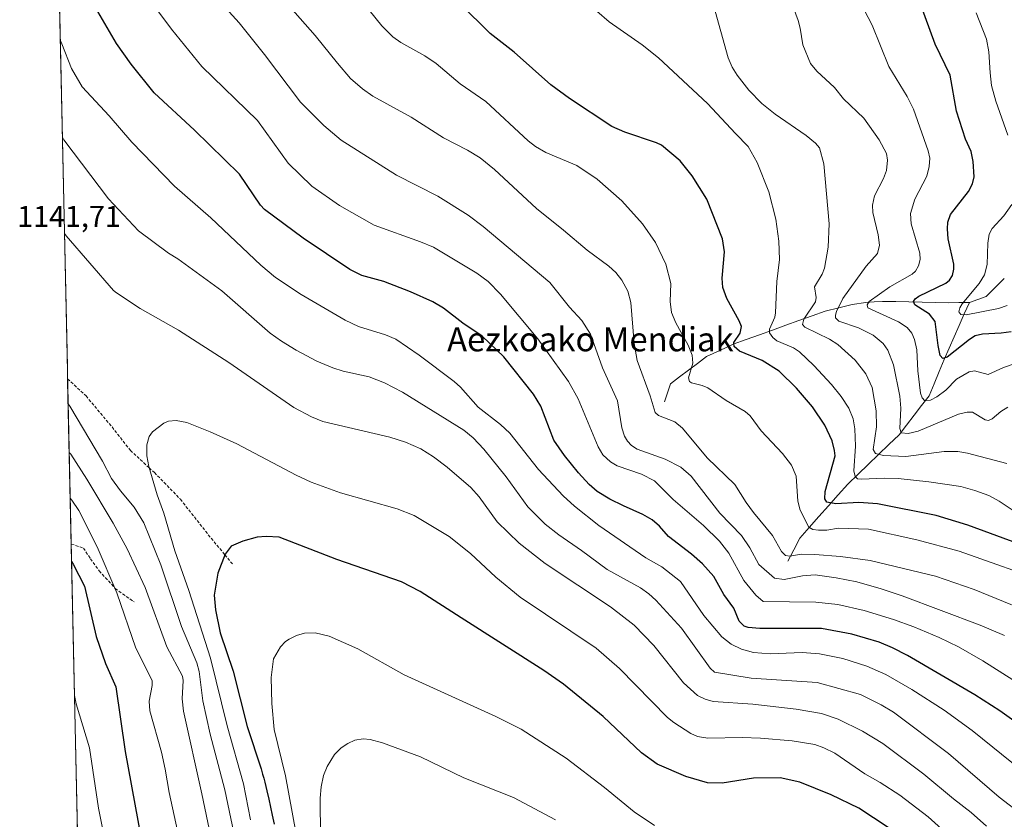
# Model space of a CAD drawing. Units: metres. Extents: x 647643 to 651080, y 4764726 to 4766855.
# Drawn here: x 647663 to 647990, y 4764869 to 4765135 of the extents above; entities that cross this region are included whole.
import ezdxf
from ezdxf.enums import TextEntityAlignment as Align

# ---------------------------------------------------------------- set-up
doc = ezdxf.new("R2010")
doc.units = ezdxf.units.M
doc.header["$MEASUREMENT"] = 0
doc.linetypes.add('TRAZOSX2', pattern=[1.5, 1, -0.5])
for name, color, linetype, lineweight in [('Corriente natural lineal', 142, 'Continuous', 13), ('Curva de nivel maestra', 36, 'Continuous', 30), ('Curva de nivel normal', 36, 'Continuous', 0), ('Municipio CxS', 142, 'Continuous', 0), ('Pastizal CxS', 92, 'Continuous', 0), ('Rótulo de punto de cota en terreno', 19, 'Continuous', 0), ('Senda', 19, 'TRAZOSX2', 0), ('Texto cartográfico', 19, 'Continuous', 0)]:
    doc.layers.add(name, color=color, linetype=linetype, lineweight=lineweight)
doc.styles.add('Arial', font='txt', dxfattribs={"height": 0.2})

# ---------------------------------------------------------------- blocks, each defined once
blk = doc.blocks.new('*U151')
at = {"layer": 'Curva de nivel normal', "color": 36, "linetype": 'Continuous', "lineweight": 0}
blk.add_polyline3d([(648005.87, 4764947.76, 1105), (647975.26, 4764958.57, 1105), (647961.1, 4764962.41, 1105), (647945.03, 4764965.95, 1105), (647935.07, 4764966.21, 1105), (647931.26, 4764965.55, 1105), (647928.43, 4764965.53, 1105), (647926.58, 4764965.79, 1105), (647925.29, 4764966.58, 1105), (647922.37, 4764972.2, 1105), (647921.59, 4764975.17, 1105), (647921.06, 4764983.52, 1105), (647919.52, 4764987.21, 1105), (647916.54, 4764991.06, 1105), (647909.41, 4764998.6, 1105), (647905.75, 4765003.58, 1105), (647904.1, 4765005.01, 1105), (647897.71, 4765008.72, 1105), (647891.71, 4765012.87, 1105), (647889.78, 4765013.67, 1105), (647886.22, 4765014.53, 1105), (647885.53, 4765015.01, 1105), (647885.27, 4765016.18, 1105), (647886.74, 4765021.13, 1105), (647886.5, 4765023.71, 1105), (647885.16, 4765027.11, 1105), (647881.07, 4765034.47, 1105), (647879.64, 4765037.89, 1105), (647879.14, 4765041.58, 1105), (647879.35, 4765047.53, 1105), (647877.72, 4765054.04, 1105), (647874.26, 4765061.21, 1105), (647870, 4765067.36, 1105), (647863.11, 4765075.04, 1105), (647854.86, 4765082.23, 1105), (647848.16, 4765086.8, 1105), (647837.84, 4765091.08, 1105), (647834.38, 4765093.06, 1105), (647832, 4765094.94, 1105), (647817.93, 4765108.06, 1105), (647809.38, 4765113.89, 1105), (647801.36, 4765120.69, 1105), (647797.63, 4765123.24, 1105), (647789.67, 4765127.65, 1105), (647787.02, 4765129.56, 1105), (647783.31, 4765133.18, 1105), (647779.09, 4765138.43, 1105)], dxfattribs=at)
blk = doc.blocks.new('*U152')
at = {"layer": 'Curva de nivel normal', "color": 36, "linetype": 'Continuous', "lineweight": 0}
for points in [[(647996.1, 4764885.54, 1130), (647979.5, 4764898.96, 1130), (647970.25, 4764905.7, 1130), (647959.46, 4764912.6, 1130), (647950.85, 4764917.62, 1130), (647944.47, 4764920.41, 1130), (647936.58, 4764922.9, 1130), (647928.77, 4764924.52, 1130), (647923.08, 4764924.87, 1130), (647912.44, 4764924.42, 1130), (647906.89, 4764924.92, 1130), (647902.9, 4764926.07, 1130), (647899.44, 4764927.74, 1130), (647896.31, 4764930.1, 1130), (647890.3, 4764937.27, 1130), (647882.56, 4764948.48, 1130), (647876.39, 4764953.43, 1130), (647871.06, 4764956.38, 1130), (647855.46, 4764967.12, 1130), (647847.31, 4764973.61, 1130), (647843.59, 4764976.99, 1130), (647835.33, 4764985.72, 1130), (647825.82, 4764997.85, 1130), (647822.75, 4765000.67, 1130), (647815.33, 4765006.46, 1130), (647809.43, 4765013.13, 1130), (647807.4, 4765014.98, 1130), (647795.72, 4765023.77, 1130), (647787.96, 4765029.04, 1130), (647784.51, 4765030.53, 1130), (647775.53, 4765033.32, 1130), (647771.11, 4765035.4, 1130), (647756.52, 4765043.87, 1130), (647748.01, 4765049.58, 1130), (647743.09, 4765053.62, 1130), (647726.46, 4765069.36, 1130), (647714.36, 4765079.89, 1130), (647700.22, 4765094.58, 1130), (647692.66, 4765103.31, 1130), (647683.75, 4765112.98, 1130), (647680.18, 4765119.06, 1130), (647676.96, 4765127.24, 1130), (647676.4296, 4765128.5681, 1130)], [(647679.7237, 4764976.1722, 1130), (647680.24, 4764975.56, 1130), (647682.58, 4764972.14, 1130), (647688.74, 4764960.09, 1130), (647695.27, 4764944.72, 1130), (647701.59, 4764926.39, 1130), (647706.95, 4764915.65, 1130), (647706.98, 4764914, 1130), (647706.02, 4764908.71, 1130), (647706.16, 4764905.58, 1130), (647710.03, 4764891.83, 1130), (647711.27, 4764886.12, 1130), (647712.64, 4764878.42, 1130), (647717.58, 4764855.41, 1130)]]:
    blk.add_polyline3d(points, dxfattribs=at)
blk = doc.blocks.new('*U154')
at = {"layer": 'Curva de nivel normal', "color": 36, "linetype": 'Continuous', "lineweight": 0}
for points in [[(647980.9, 4765137.51, 1070), (647984.3, 4765128.74, 1070), (647985.03, 4765124.53, 1070), (647985.55, 4765117.63, 1070), (647985.98, 4765113.42, 1070), (647987.36, 4765108.22, 1070), (647991.36, 4765096.93, 1070)], [(647992.71, 4765073.8, 1070), (647990.09, 4765070.05, 1070), (647986.13, 4765065.87, 1070), (647985.2, 4765063.93, 1070), (647984.69, 4765061, 1070), (647984.56, 4765053.87, 1070), (647983.67, 4765050.41, 1070), (647981.81, 4765047.52, 1070), (647976.2, 4765040.77, 1070), (647975.42, 4765039.48, 1070), (647975.13, 4765038.15, 1070), (647975.75, 4765037.31, 1070), (647977.57, 4765037.16, 1070), (647988.27, 4765039.28, 1070), (647991.16, 4765040.26, 1070)]]:
    blk.add_polyline3d(points, dxfattribs=at)
blk = doc.blocks.new('*U160')
at = {"layer": 'Curva de nivel normal', "color": 36, "linetype": 'Continuous', "lineweight": 0}
for points in [[(647984.29, 4764867.23, 1140), (647979.22, 4764871.7, 1140), (647973.29, 4764876.23, 1140), (647963.44, 4764884.46, 1140), (647949.81, 4764894.68, 1140), (647943.12, 4764898.8, 1140), (647934.96, 4764902.76, 1140), (647929.43, 4764904.61, 1140), (647921.07, 4764906.1, 1140), (647906.6, 4764907.76, 1140), (647893.43, 4764908.68, 1140), (647890.83, 4764909.4, 1140), (647888.28, 4764910.67, 1140), (647883.63, 4764914.8, 1140), (647873.72, 4764927.28, 1140), (647867.2, 4764934, 1140), (647859.29, 4764940.12, 1140), (647837.6, 4764954.5, 1140), (647828.94, 4764961.23, 1140), (647821.62, 4764968.35, 1140), (647815.69, 4764976.7, 1140), (647812.88, 4764979.74, 1140), (647805.06, 4764986.57, 1140), (647800.52, 4764989.96, 1140), (647796.28, 4764992.63, 1140), (647791.14, 4764994.87, 1140), (647785.92, 4764996.49, 1140), (647763.66, 4765001.72, 1140), (647759.88, 4765003.23, 1140), (647754.08, 4765006.3, 1140), (647732.5, 4765021.36, 1140), (647715.7, 4765032.1, 1140), (647702.94, 4765039.25, 1140), (647695.09, 4765044.52, 1140), (647694.15, 4765045.27, 1140), (647678.34, 4765063.46, 1140), (647677.8221, 4765064.1484, 1140)], [(647679.0441, 4765007.6139, 1140), (647679.57, 4765006.75, 1140), (647690.42, 4764988.47, 1140), (647693.44, 4764982.8, 1140), (647696.4, 4764978.68, 1140), (647701.03, 4764973.2, 1140), (647704.15, 4764968.03, 1140), (647709.9, 4764954.08, 1140), (647716.68, 4764933.61, 1140), (647721.84, 4764921.51, 1140), (647722.59, 4764918.59, 1140), (647723.79, 4764908.84, 1140), (647726.3, 4764897.81, 1140), (647731.11, 4764879.31, 1140), (647736.51, 4764853.31, 1140)]]:
    blk.add_polyline3d(points, dxfattribs=at)
blk = doc.blocks.new('*U166')
at = {"layer": 'Curva de nivel normal', "color": 36, "linetype": 'Continuous', "lineweight": 0}
blk.add_polyline3d([(647991.1, 4764987.75, 1090), (647977.99, 4764991.18, 1090), (647974.75, 4764991.75, 1090), (647970.28, 4764991.73, 1090), (647957.47, 4764990.03, 1090), (647950.04, 4764990.39, 1090), (647947.37, 4764991.1, 1090), (647946.63, 4764992.34, 1090), (647947.71, 4764999.96, 1090), (647947.62, 4765005.22, 1090), (647946.28, 4765013.02, 1090), (647944.24, 4765017.57, 1090), (647940.66, 4765022.08, 1090), (647934.85, 4765027.3, 1090), (647932.08, 4765029.07, 1090), (647923.94, 4765033.02, 1090), (647923.11, 4765033.94, 1090), (647923.57, 4765035.75, 1090), (647927.41, 4765041.5, 1090), (647927.66, 4765042.88, 1090), (647927.1, 4765046.43, 1090), (647929.72, 4765050.68, 1090), (647930.46, 4765052.62, 1090), (647931.72, 4765059.68, 1090), (647931.97, 4765067.38, 1090), (647930.2, 4765087.31, 1090), (647928.79, 4765092.67, 1090), (647927.49, 4765094.18, 1090), (647924.38, 4765096.79, 1090), (647914, 4765103.83, 1090), (647909.6, 4765107.4, 1090), (647905.32, 4765111.79, 1090), (647901.47, 4765116.79, 1090), (647899.77, 4765119.53, 1090), (647898.44, 4765122.58, 1090), (647893.61, 4765140.1, 1090)], dxfattribs=at)
blk = doc.blocks.new('*U170')
at = {"layer": 'Curva de nivel normal', "color": 36, "linetype": 'Continuous', "lineweight": 0}
blk.add_polyline3d([(647873.99, 4764867.38, 1155), (647867.2, 4764871.91, 1155), (647857.35, 4764879.99, 1155), (647844.54, 4764889.81, 1155), (647829.57, 4764899.44, 1155), (647821.19, 4764903.64, 1155), (647790.78, 4764917.51, 1155), (647775.35, 4764926.08, 1155), (647765.75, 4764930.39, 1155), (647761.1, 4764931.47, 1155), (647757.6, 4764931.37, 1155), (647754.91, 4764930.55, 1155), (647752.48, 4764929.38, 1155), (647751.24, 4764928.52, 1155), (647749.65, 4764926.79, 1155), (647747.34, 4764922.77, 1155), (647746.49, 4764916.65, 1155), (647746.72, 4764907.96, 1155), (647747.48, 4764899.34, 1155), (647751.25, 4764883.97, 1155), (647755.98, 4764858.56, 1155)], dxfattribs=at)
blk = doc.blocks.new('*U174')
at = {"layer": 'Curva de nivel normal', "color": 36, "linetype": 'Continuous', "lineweight": 0}
blk.add_polyline3d([(647841.04, 4764869.28, 1160), (647827.11, 4764876.68, 1160), (647810.56, 4764883.27, 1160), (647796.14, 4764890.24, 1160), (647783.52, 4764894.9, 1160), (647779.46, 4764896.05, 1160), (647777.06, 4764896.25, 1160), (647774.37, 4764895.74, 1160), (647772, 4764894.68, 1160), (647769.76, 4764893.18, 1160), (647767.63, 4764890.98, 1160), (647765.15, 4764886.97, 1160), (647763.91, 4764883.98, 1160), (647763.14, 4764880.24, 1160), (647762.81, 4764876.47, 1160), (647762.89, 4764863.73, 1160)], dxfattribs=at)
blk = doc.blocks.new('*U175')
at = {"layer": 'Curva de nivel normal', "color": 36, "linetype": 'Continuous', "lineweight": 0}
for points in [[(648010.91, 4764904.5, 1120), (647983.11, 4764922.18, 1120), (647975.01, 4764926.76, 1120), (647968.59, 4764929.93, 1120), (647960.18, 4764933.5, 1120), (647953.44, 4764935.92, 1120), (647943.6, 4764938.83, 1120), (647934.85, 4764940.9, 1120), (647927.6, 4764941.7, 1120), (647910.01, 4764941.92, 1120), (647907.61, 4764943.95, 1120), (647903.62, 4764948.83, 1120), (647898.7, 4764957.89, 1120), (647895.54, 4764961.87, 1120), (647890.25, 4764967.18, 1120), (647880.16, 4764975.73, 1120), (647873.95, 4764981.97, 1120), (647869.6, 4764984.22, 1120), (647861.54, 4764986.97, 1120), (647859.3, 4764988.32, 1120), (647856.79, 4764990.65, 1120), (647855.24, 4764993.29, 1120), (647848.58, 4765009.22, 1120), (647845.34, 4765015.05, 1120), (647835.17, 4765029.2, 1120), (647822.76, 4765044.03, 1120), (647818.62, 4765048.28, 1120), (647814.91, 4765050.98, 1120), (647800.47, 4765059.6, 1120), (647796.11, 4765061.44, 1120), (647780.75, 4765066.92, 1120), (647769.22, 4765073.52, 1120), (647760.06, 4765079.88, 1120), (647752.2, 4765087.62, 1120), (647742, 4765101.76, 1120), (647723.52, 4765119.71, 1120), (647713.41, 4765132.07, 1120), (647706.22, 4765141.88, 1120)], [(647681.1405, 4764910.6282, 1120), (647681.7, 4764907.81, 1120), (647686.13, 4764893.23, 1120), (647689.15, 4764873.22, 1120), (647691.75, 4764860.01, 1120), (647693.43, 4764847.75, 1120), (647693.2, 4764835.84, 1120), (647696.06, 4764820.24, 1120), (647696.66, 4764814.1, 1120), (647696.28, 4764808.54, 1120), (647694.16, 4764801.69, 1120), (647693.66, 4764795.83, 1120), (647693.72, 4764790.91, 1120), (647694.52, 4764782.53, 1120), (647699.46, 4764765.9, 1120), (647701.2, 4764761.26, 1120), (647703.4, 4764756.84, 1120), (647708.53, 4764748.73, 1120), (647709.92, 4764744.6, 1120), (647711.11, 4764739.59, 1120), (647712.11, 4764732.39, 1120), (647712.5198, 4764726.2011, 1120), (647712.5205, 4764726.1982, 1120)]]:
    blk.add_polyline3d(points, dxfattribs=at)
blk = doc.blocks.new('*U177')
at = {"layer": 'Curva de nivel normal', "color": 36, "linetype": 'Continuous', "lineweight": 0}
blk.add_polyline3d([(647994.79, 4764971.06, 1095), (647988.54, 4764975.18, 1095), (647985.04, 4764977.07, 1095), (647980.47, 4764978.8, 1095), (647975.79, 4764980.07, 1095), (647965.17, 4764981.66, 1095), (647954.98, 4764982.77, 1095), (647950.24, 4764982.88, 1095), (647942.74, 4764982.48, 1095), (647941.45, 4764982.69, 1095), (647940.59, 4764983.46, 1095), (647940.18, 4764985.28, 1095), (647940.71, 4764993.5, 1095), (647940.58, 4764999.22, 1095), (647940, 4765002.64, 1095), (647938.52, 4765006.18, 1095), (647936.02, 4765010.01, 1095), (647932.77, 4765013.96, 1095), (647926.87, 4765020.33, 1095), (647922.14, 4765024.83, 1095), (647920.17, 4765026.15, 1095), (647914.59, 4765028.56, 1095), (647913.27, 4765029.59, 1095), (647912.16, 4765031.17, 1095), (647912.18, 4765032.42, 1095), (647913.97, 4765036.41, 1095), (647914.21, 4765037.86, 1095), (647914.62, 4765048.26, 1095), (647915.47, 4765055.6, 1095), (647915.26, 4765061.63, 1095), (647914.27, 4765068.98, 1095), (647911.96, 4765078.06, 1095), (647908.07, 4765087.76, 1095), (647905.11, 4765093.07, 1095), (647900.82, 4765097.44, 1095), (647891.59, 4765107.38, 1095), (647875.3, 4765122.53, 1095), (647869.87, 4765126.85, 1095), (647858.89, 4765134.58, 1095), (647854.75, 4765138.14, 1095)], dxfattribs=at)
blk = doc.blocks.new('*U182')
at = {"layer": 'Curva de nivel normal', "color": 36, "linetype": 'Continuous', "lineweight": 0}
for points in [[(647996.61, 4764870.62, 1135), (647988.56, 4764876.78, 1135), (647971.63, 4764891.29, 1135), (647953.34, 4764905.11, 1135), (647949.32, 4764907.52, 1135), (647942.38, 4764910.91, 1135), (647928.05, 4764914.98, 1135), (647906.05, 4764916.43, 1135), (647893.93, 4764918.38, 1135), (647892.43, 4764919.75, 1135), (647882.88, 4764932.97, 1135), (647874.36, 4764942.33, 1135), (647872.06, 4764944.45, 1135), (647869.25, 4764946.39, 1135), (647858.19, 4764952.49, 1135), (647849.73, 4764958.87, 1135), (647842.09, 4764963.98, 1135), (647837.56, 4764967.57, 1135), (647831.89, 4764973.31, 1135), (647824.63, 4764983.34, 1135), (647817.2, 4764992.48, 1135), (647813.67, 4764996.26, 1135), (647810.57, 4764998.81, 1135), (647790.2, 4765011.42, 1135), (647784.17, 4765014.58, 1135), (647779.09, 4765016.51, 1135), (647770.41, 4765018.45, 1135), (647766.99, 4765019.52, 1135), (647761.66, 4765021.8, 1135), (647754.78, 4765025.46, 1135), (647749.93, 4765028.36, 1135), (647746.2, 4765031.02, 1135), (647730.12, 4765045.14, 1135), (647715.5, 4765055.73, 1135), (647712.35, 4765057.66, 1135), (647702.47, 4765065.13, 1135), (647692.48, 4765075.74, 1135), (647677.65, 4765095.37, 1135), (647677.128, 4765096.2583, 1135)], [(647679.3948, 4764991.3884, 1135), (647679.91, 4764990.89, 1135), (647685.28, 4764982.54, 1135), (647693.98, 4764967.88, 1135), (647698.67, 4764959.32, 1135), (647704.61, 4764946.51, 1135), (647711.8, 4764926.84, 1135), (647717.01, 4764917.05, 1135), (647717.23, 4764915.63, 1135), (647716.94, 4764909.5, 1135), (647717.38, 4764905.38, 1135), (647723.53, 4764877.91, 1135), (647727.89, 4764856.75, 1135)]]:
    blk.add_polyline3d(points, dxfattribs=at)
blk = doc.blocks.new('*U187')
at = {"layer": 'Curva de nivel normal', "color": 36, "linetype": 'Continuous', "lineweight": 0}
blk.add_polyline3d([(647991.39, 4765006.48, 1085), (647989.06, 4765005.06, 1085), (647986.18, 4765002.55, 1085), (647984.98, 4765002.06, 1085), (647983.85, 4765002.27, 1085), (647979.62, 4765004.8, 1085), (647977.91, 4765004.84, 1085), (647975.03, 4765004.11, 1085), (647961.63, 4764998.54, 1085), (647958.22, 4764997.76, 1085), (647955.96, 4764997.96, 1085), (647955.48, 4764999.37, 1085), (647955.8, 4765006.1, 1085), (647955.51, 4765010.11, 1085), (647953.36, 4765020.5, 1085), (647951.54, 4765025.45, 1085), (647949.9, 4765027.66, 1085), (647946.66, 4765030.38, 1085), (647941.78, 4765032.81, 1085), (647935.27, 4765035.05, 1085), (647934.16, 4765036.12, 1085), (647934.07, 4765037, 1085), (647934.48, 4765038.28, 1085), (647936.56, 4765042.59, 1085), (647944.25, 4765053.34, 1085), (647948.02, 4765057.5, 1085), (647948.72, 4765060.32, 1085), (647948.33, 4765063.76, 1085), (647946.5, 4765071.21, 1085), (647946.36, 4765073.58, 1085), (647947.11, 4765076.68, 1085), (647950.06, 4765082.5, 1085), (647951.05, 4765085.09, 1085), (647951.42, 4765088.56, 1085), (647951.03, 4765090.78, 1085), (647948.62, 4765095.3, 1085), (647943.47, 4765102.5, 1085), (647936.82, 4765109, 1085), (647933.75, 4765112.68, 1085), (647927.92, 4765118.16, 1085), (647925.81, 4765120.67, 1085), (647923.3, 4765126.94, 1085), (647922.38, 4765132.49, 1085), (647921.65, 4765135.03, 1085), (647912.23, 4765160.7, 1085)], dxfattribs=at)
blk = doc.blocks.new('*U188')
at = {"layer": 'Curva de nivel normal', "color": 36, "linetype": 'Continuous', "lineweight": 0}
blk.add_polyline3d([(647990.23, 4764930.52, 1115), (647982.17, 4764934.02, 1115), (647956.22, 4764943.75, 1115), (647949.25, 4764946.12, 1115), (647941.17, 4764948.4, 1115), (647934.35, 4764949.79, 1115), (647927.33, 4764950.69, 1115), (647923.1, 4764950.42, 1115), (647917.07, 4764949.15, 1115), (647913.79, 4764949.67, 1115), (647908.65, 4764954.12, 1115), (647905.68, 4764959.72, 1115), (647902.81, 4764963.76, 1115), (647895.62, 4764971.2, 1115), (647886.16, 4764983.52, 1115), (647882.7, 4764986.49, 1115), (647877.5, 4764989.18, 1115), (647868.19, 4764992.55, 1115), (647866.25, 4764993.71, 1115), (647864.92, 4764995.11, 1115), (647863.97, 4764996.83, 1115), (647863.04, 4764999.64, 1115), (647861.61, 4765008.62, 1115), (647856.65, 4765019.49, 1115), (647852.71, 4765030.77, 1115), (647849.77, 4765035.24, 1115), (647845.7, 4765039.74, 1115), (647839.13, 4765047.9, 1115), (647817.02, 4765066.52, 1115), (647812.02, 4765070.24, 1115), (647801.9, 4765076.64, 1115), (647788.19, 4765083.59, 1115), (647769.82, 4765095.21, 1115), (647764.04, 4765100.08, 1115), (647756.24, 4765107.86, 1115), (647744.34, 4765123.74, 1115), (647735.86, 4765134.18, 1115), (647722.63, 4765148.99, 1115)], dxfattribs=at)
blk = doc.blocks.new('*U197')
at = {"layer": 'Curva de nivel normal', "color": 36, "linetype": 'Continuous', "lineweight": 0}
blk.add_polyline3d([(647993.5, 4765020.84, 1080), (647989.97, 4765019.62, 1080), (647984.88, 4765017.36, 1080), (647980.33, 4765018.49, 1080), (647978.57, 4765018.22, 1080), (647974.32, 4765015.73, 1080), (647970.75, 4765012.1, 1080), (647967.82, 4765009.86, 1080), (647965.66, 4765008.8, 1080), (647963.79, 4765008.62, 1080), (647962.91, 4765009.53, 1080), (647962.35, 4765011.12, 1080), (647961.48, 4765018.5, 1080), (647961.15, 4765025.55, 1080), (647960.39, 4765028.99, 1080), (647959.5, 4765031.1, 1080), (647957.91, 4765032.9, 1080), (647955.05, 4765034.78, 1080), (647944.8, 4765039.51, 1080), (647944.66, 4765040.49, 1080), (647945.35, 4765041.63, 1080), (647952.16, 4765046.5, 1080), (647959.59, 4765050.63, 1080), (647960.69, 4765051.65, 1080), (647961.71, 4765053.46, 1080), (647962.2, 4765055.54, 1080), (647962.11, 4765057.69, 1080), (647959.23, 4765067.4, 1080), (647959, 4765070.86, 1080), (647960.46, 4765075.58, 1080), (647964.44, 4765083.26, 1080), (647965.21, 4765086.42, 1080), (647965.41, 4765089.24, 1080), (647964.96, 4765091.65, 1080), (647959.99, 4765105.49, 1080), (647957.92, 4765109.77, 1080), (647951.85, 4765119.7, 1080), (647946.33, 4765133.39, 1080), (647942.46, 4765140.85, 1080)], dxfattribs=at)
blk = doc.blocks.new('*U199')
at = {"layer": 'Curva de nivel normal', "color": 36, "linetype": 'Continuous', "lineweight": 0}
blk.add_polyline3d([(648005.16, 4764935.61, 1110), (647980.16, 4764945.9, 1110), (647967.38, 4764950.32, 1110), (647945.65, 4764955.52, 1110), (647935.8, 4764956.81, 1110), (647927.2, 4764957.51, 1110), (647922.75, 4764957.56, 1110), (647918.97, 4764956.95, 1110), (647917.54, 4764957.16, 1110), (647916.12, 4764958.45, 1110), (647913.15, 4764963.84, 1110), (647906.82, 4764971.41, 1110), (647904.42, 4764974.73, 1110), (647900.63, 4764980.76, 1110), (647891.49, 4764989.59, 1110), (647883.27, 4764999.53, 1110), (647880.68, 4765001.55, 1110), (647875.27, 4765003.66, 1110), (647874.2, 4765004.7, 1110), (647872.53, 4765010.2, 1110), (647868.19, 4765022, 1110), (647867.2, 4765027.63, 1110), (647866.13, 4765041.31, 1110), (647865.11, 4765044.98, 1110), (647863.1, 4765048.73, 1110), (647861.05, 4765051.21, 1110), (647858.72, 4765053.34, 1110), (647851.56, 4765058.63, 1110), (647843.73, 4765065.32, 1110), (647834.71, 4765072.45, 1110), (647820.81, 4765085.41, 1110), (647816.01, 4765089.29, 1110), (647811.82, 4765091.94, 1110), (647803.84, 4765095.98, 1110), (647793.02, 4765102.88, 1110), (647780.37, 4765109.87, 1110), (647776.86, 4765112.28, 1110), (647772.94, 4765115.76, 1110), (647768.54, 4765120.78, 1110), (647761.19, 4765130.05, 1110), (647745.31, 4765148.12, 1110)], dxfattribs=at)
blk = doc.blocks.new('*U202')
at = {"layer": 'Curva de nivel normal', "color": 36, "linetype": 'Continuous', "lineweight": 0}
blk.add_polyline3d([(647973.66, 4764862.48, 1145), (647964.93, 4764870.31, 1145), (647955.54, 4764877.5, 1145), (647948.94, 4764881.65, 1145), (647943.85, 4764884.57, 1145), (647933.88, 4764891.47, 1145), (647930.21, 4764893.28, 1145), (647927.26, 4764894.29, 1145), (647919.75, 4764895.55, 1145), (647909.2, 4764896.44, 1145), (647903.08, 4764896.67, 1145), (647891.65, 4764896.39, 1145), (647888.27, 4764897.03, 1145), (647886.03, 4764898.04, 1145), (647880.37, 4764901.6, 1145), (647878.29, 4764903.33, 1145), (647862.31, 4764919.64, 1145), (647854.57, 4764926.33, 1145), (647829.31, 4764943.34, 1145), (647821.2, 4764949.95, 1145), (647812.75, 4764957.83, 1145), (647805.66, 4764963.46, 1145), (647794.06, 4764970.4, 1145), (647788.41, 4764972.68, 1145), (647769.61, 4764977.95, 1145), (647759.83, 4764981.53, 1145), (647754.87, 4764983.86, 1145), (647735.06, 4764994.32, 1145), (647726.28, 4764998.29, 1145), (647718.51, 4765001.35, 1145), (647714.91, 4765002.01, 1145), (647712.41, 4765001.78, 1145), (647710.82, 4765001.1, 1145), (647707.08, 4764998.32, 1145), (647705.92, 4764996.7, 1145), (647705.17, 4764993.92, 1145), (647705.18, 4764990.27, 1145), (647705.84, 4764986.78, 1145), (647708.65, 4764977.37, 1145), (647710.89, 4764971.23, 1145), (647714.48, 4764958.67, 1145), (647719.15, 4764945.53, 1145), (647726.41, 4764923.01, 1145), (647731.94, 4764900.5, 1145), (647737.34, 4764881.25, 1145), (647739.66, 4764869.25, 1145)], dxfattribs=at)
blk = doc.blocks.new('*U216')
at = {"layer": 'Curva de nivel maestra', "color": 36, "linetype": 'Continuous', "lineweight": 30}
blk.add_polyline3d([(647992.52, 4765031.53, 1075), (647989.22, 4765031.03, 1075), (647982.93, 4765030.72, 1075), (647980.53, 4765030.13, 1075), (647978.66, 4765028.98, 1075), (647971.26, 4765023.07, 1075), (647969.77, 4765022.69, 1075), (647968.92, 4765023.61, 1075), (647968.18, 4765026.91, 1075), (647967.26, 4765034.99, 1075), (647965.33, 4765037.33, 1075), (647960.48, 4765040.46, 1075), (647959.98, 4765041.64, 1075), (647960.58, 4765042.51, 1075), (647961.86, 4765043.39, 1075), (647970.8, 4765047.68, 1075), (647972.01, 4765048.66, 1075), (647973.01, 4765050.18, 1075), (647973.49, 4765052.3, 1075), (647973.45, 4765054, 1075), (647971.61, 4765062.47, 1075), (647971.29, 4765065.73, 1075), (647971.41, 4765068, 1075), (647972.33, 4765070.48, 1075), (647978.27, 4765078.14, 1075), (647979.67, 4765080.67, 1075), (647980.17, 4765083.01, 1075), (647979.9, 4765088.09, 1075), (647979.22, 4765091.42, 1075), (647977.28, 4765095.6, 1075), (647974.35, 4765104.85, 1075), (647972.22, 4765116.79, 1075), (647967.23, 4765127.14, 1075), (647962.3, 4765140.78, 1075)], dxfattribs=at)
blk = doc.blocks.new('*U218')
at = {"layer": 'Curva de nivel maestra', "color": 36, "linetype": 'Continuous', "lineweight": 30}
for points in [[(647997.58, 4764899.17, 1125), (647988.69, 4764905.57, 1125), (647980.44, 4764910.81, 1125), (647958.05, 4764923.94, 1125), (647953, 4764926.52, 1125), (647948.65, 4764928.31, 1125), (647939.51, 4764930.96, 1125), (647929.42, 4764932.9, 1125), (647908.98, 4764932.88, 1125), (647905.1, 4764933.19, 1125), (647903.75, 4764933.68, 1125), (647902.07, 4764935.36, 1125), (647900.31, 4764939.6, 1125), (647896.97, 4764944.24, 1125), (647893.64, 4764950.14, 1125), (647889.86, 4764954.43, 1125), (647886.28, 4764957.56, 1125), (647878.55, 4764963.47, 1125), (647875.65, 4764966.94, 1125), (647873.22, 4764969.04, 1125), (647870.08, 4764970.8, 1125), (647863.65, 4764973.64, 1125), (647859.13, 4764975.84, 1125), (647854.88, 4764978.39, 1125), (647852.22, 4764980.72, 1125), (647848.73, 4764984.59, 1125), (647844.07, 4764990.41, 1125), (647840.48, 4764995.49, 1125), (647836.19, 4765006.83, 1125), (647833.69, 4765010.8, 1125), (647823.89, 4765023.16, 1125), (647816.67, 4765030.02, 1125), (647810.27, 4765034.38, 1125), (647803.8, 4765039.42, 1125), (647800.24, 4765041.49, 1125), (647792.83, 4765044.82, 1125), (647783.99, 4765048.18, 1125), (647776.67, 4765050.22, 1125), (647772.68, 4765052.27, 1125), (647757.21, 4765062.63, 1125), (647744.34, 4765072.12, 1125), (647742.93, 4765073.65, 1125), (647735.98, 4765083.96, 1125), (647720.99, 4765098.57, 1125), (647707.62, 4765110.98, 1125), (647699.94, 4765120.46, 1125), (647695.1, 4765127.4, 1125), (647688.87, 4765137.96, 1125)], [(647680.18, 4764955.11, 1125), (647680.7, 4764954.26, 1125), (647684.47, 4764946.96, 1125), (647688.33, 4764930.23, 1125), (647691.42, 4764921.27, 1125), (647694.87, 4764913.5, 1125), (647697.97, 4764892.03, 1125), (647706.4, 4764846.19, 1125)]]:
    blk.add_polyline3d(points, dxfattribs=at)
blk = doc.blocks.new('*U225')
at = {"layer": 'Curva de nivel maestra', "color": 36, "linetype": 'Continuous', "lineweight": 30}
blk.add_polyline3d([(647956.84, 4764863.31, 1150), (647941.82, 4764873.13, 1150), (647932.72, 4764877.66, 1150), (647922.26, 4764881.8, 1150), (647915.69, 4764883.3, 1150), (647906.9, 4764883.2, 1150), (647896.39, 4764881.45, 1150), (647891.55, 4764881.64, 1150), (647884.35, 4764883.65, 1150), (647874.87, 4764887.81, 1150), (647869.64, 4764891.53, 1150), (647856.92, 4764903.69, 1150), (647843.66, 4764914.42, 1150), (647837.16, 4764918.92, 1150), (647809.69, 4764936.45, 1150), (647796.05, 4764945.17, 1150), (647789.86, 4764948.44, 1150), (647768.32, 4764955.8, 1150), (647749.19, 4764963.23, 1150), (647744.85, 4764963.46, 1150), (647741.89, 4764963.22, 1150), (647737.12, 4764961.97, 1150), (647733.19, 4764960.31, 1150), (647731.21, 4764957.56, 1150), (647728.83, 4764951.29, 1150), (647727.59, 4764943.97, 1150), (647727.99, 4764939.14, 1150), (647729.6, 4764931.48, 1150), (647733.88, 4764918.71, 1150), (647738.52, 4764900.31, 1150), (647743.17, 4764886.2, 1150), (647743.69, 4764884.5, 1150), (647744.06, 4764883.2, 1150), (647744.41, 4764881.83, 1150), (647745.08, 4764878.99, 1150), (647745.71, 4764876.11, 1150), (647746.81, 4764870.87, 1150), (647747.51, 4764867.83, 1150)], dxfattribs=at)
blk = doc.blocks.new('*U228')
at = {"layer": 'Curva de nivel maestra', "color": 36, "linetype": 'Continuous', "lineweight": 30}
blk.add_polyline3d([(647995.22, 4764960.92, 1100), (647978.11, 4764967.28, 1100), (647967.59, 4764970.48, 1100), (647948.07, 4764974.38, 1100), (647941.85, 4764974.73, 1100), (647934.23, 4764974.32, 1100), (647931.26, 4764974.86, 1100), (647930.51, 4764976.04, 1100), (647930.69, 4764978.47, 1100), (647933.95, 4764990.31, 1100), (647933.82, 4764992.11, 1100), (647932.95, 4764995.22, 1100), (647930.53, 4765000.5, 1100), (647926.48, 4765006.61, 1100), (647921.17, 4765012.8, 1100), (647915.39, 4765018.47, 1100), (647909.7, 4765022, 1100), (647902.23, 4765025.05, 1100), (647900.44, 4765026.64, 1100), (647900.29, 4765028.01, 1100), (647902.4, 4765031.01, 1100), (647902.86, 4765033.24, 1100), (647902.13, 4765035.15, 1100), (647898.02, 4765042.61, 1100), (647896.67, 4765046.24, 1100), (647896.45, 4765049.36, 1100), (647897.18, 4765058.08, 1100), (647896.53, 4765062.38, 1100), (647891.32, 4765075.56, 1100), (647886.5, 4765083.37, 1100), (647882.42, 4765088.39, 1100), (647876.25, 4765093.5, 1100), (647874.56, 4765094.36, 1100), (647864.06, 4765097.89, 1100), (647859.72, 4765099.72, 1100), (647845.73, 4765109.09, 1100), (647839.52, 4765113.61, 1100), (647827.34, 4765124.48, 1100), (647819.34, 4765130.65, 1100), (647809.31, 4765140.53, 1100)], dxfattribs=at)

msp = doc.modelspace()

# ---------------------------------------------------------------- linework, layer by layer
at = {"layer": 'Corriente natural lineal', "color": 142, "linetype": 'Continuous', "lineweight": 13}
for points in [[(647990.22, 4765049.27, 1065.8), (647987.22, 4765046.27, 1066.9), (647984.22, 4765043.27, 1067.33), (647981.41, 4765042.25, 1068.15), (647978.6, 4765041.23, 1069.33)], [(647990.22, 4765049.27, 1065.8), (647987.22, 4765046.27, 1066.9), (647984.22, 4765043.27, 1067.33), (647981.41, 4765042.25, 1068.15), (647978.6, 4765041.23, 1069.33)], [(647978.6, 4765041.23, 1069.33), (647975.12, 4765041.2, 1070.34), (647971.63, 4765041.17, 1071.26), (647967.25, 4765041.26, 1072.74), (647962.87, 4765041.36, 1074.29), (647958.5, 4765041.45, 1075.9), (647954.12, 4765041.55, 1077.44), (647949.74, 4765041.64, 1078.91), (647946.97, 4765041.47, 1079.86), (647944.2, 4765041.29, 1080.86), (647939.67, 4765040.63, 1082.53), (647935.2, 4765039.51, 1084.49), (647930.72, 4765038.38, 1086.88), (647926.34, 4765036.81, 1088.96), (647921.97, 4765035.24, 1090.77), (647917.59, 4765033.67, 1092.78), (647913.21, 4765032.1, 1094.63), (647908.83, 4765030.53, 1096.6), (647904.46, 4765028.96, 1098.16), (647900.08, 4765027.39, 1100.05), (647895.65, 4765025.33, 1101.48), (647891.22, 4765023.27, 1102.91), (647888.22, 4765021.02, 1104), (647885.22, 4765018.77, 1104.93), (647882.22, 4765016.52, 1106.03), (647879.22, 4765014.27, 1107.03), (647878.22, 4765011.27, 1107.81), (647877.22, 4765008.27, 1108.55)], [(647978.6, 4765041.23, 1069.33), (647975.12, 4765041.2, 1070.34), (647971.63, 4765041.17, 1071.26), (647967.25, 4765041.26, 1072.74), (647962.87, 4765041.36, 1074.29), (647958.5, 4765041.45, 1075.9), (647954.12, 4765041.55, 1077.44), (647949.74, 4765041.64, 1078.91), (647946.97, 4765041.47, 1079.86), (647944.2, 4765041.29, 1080.86), (647939.67, 4765040.63, 1082.53), (647935.2, 4765039.51, 1084.49), (647930.72, 4765038.38, 1086.88), (647926.34, 4765036.81, 1088.96), (647921.97, 4765035.24, 1090.77), (647917.59, 4765033.67, 1092.78), (647913.21, 4765032.1, 1094.63), (647908.83, 4765030.53, 1096.6), (647904.46, 4765028.96, 1098.16), (647900.08, 4765027.39, 1100.05), (647895.65, 4765025.33, 1101.48), (647891.22, 4765023.27, 1102.91), (647888.22, 4765021.02, 1104), (647885.22, 4765018.77, 1104.93), (647882.22, 4765016.52, 1106.03), (647879.22, 4765014.27, 1107.03), (647878.22, 4765011.27, 1107.81), (647877.22, 4765008.27, 1108.55)], [(647978.6, 4765041.23, 1069.33), (647976.92, 4765037.44, 1069.87), (647975.25, 4765033.65, 1071.93), (647973.57, 4765029.85, 1073.26), (647971.9, 4765026.06, 1074.12), (647970.22, 4765022.27, 1075.56), (647968.55, 4765018.27, 1076.76), (647966.89, 4765014.27, 1077.36), (647965.22, 4765010.27, 1079.43), (647962.72, 4765007.02, 1080.92), (647960.22, 4765003.77, 1082.37), (647957.72, 4765000.52, 1084.03), (647955.22, 4764997.27, 1085.69), (647951.82, 4764994, 1087.27), (647948.41, 4764990.72, 1089.92), (647945.01, 4764987.45, 1092.21), (647941.6, 4764984.17, 1094.49), (647938.2, 4764980.9, 1096.38), (647935, 4764977.3, 1098.35), (647931.8, 4764973.7, 1100.18), (647928.6, 4764970.1, 1102.64), (647925.4, 4764966.5, 1104.93), (647922.2, 4764962.9, 1106.79), (647920.21, 4764959.09, 1108.84), (647918.22, 4764955.27, 1110.96)], [(647978.6, 4765041.23, 1069.33), (647976.92, 4765037.44, 1069.87), (647975.25, 4765033.65, 1071.93), (647973.57, 4765029.85, 1073.26), (647971.9, 4765026.06, 1074.12), (647970.22, 4765022.27, 1075.56), (647968.55, 4765018.27, 1076.76), (647966.89, 4765014.27, 1077.36), (647965.22, 4765010.27, 1079.43), (647962.72, 4765007.02, 1080.92), (647960.22, 4765003.77, 1082.37), (647957.72, 4765000.52, 1084.03), (647955.22, 4764997.27, 1085.69), (647951.82, 4764994, 1087.27), (647948.41, 4764990.72, 1089.92), (647945.01, 4764987.45, 1092.21), (647941.6, 4764984.17, 1094.49), (647938.2, 4764980.9, 1096.38), (647935, 4764977.3, 1098.35), (647931.8, 4764973.7, 1100.18), (647928.6, 4764970.1, 1102.64), (647925.4, 4764966.5, 1104.93), (647922.2, 4764962.9, 1106.79), (647920.21, 4764959.09, 1108.84), (647918.22, 4764955.27, 1110.96)]]:
    msp.add_polyline3d(points, dxfattribs=at)
at = {"layer": 'Municipio CxS', "color": 142, "linetype": 'Continuous', "lineweight": 0}
msp.add_polyline3d([(647682.12, 4764865.3, 1117.19), (647682.01, 4764870.29, 1117.48), (647681.9, 4764875.28, 1117.64), (647681.8, 4764880.27, 1117.75), (647681.69, 4764885.26, 1117.98), (647681.58, 4764890.25, 1118.29), (647681.47, 4764895.24, 1118.4), (647681.37, 4764900.23, 1118.7), (647681.26, 4764905.22, 1119.2), (647681.15, 4764910.21, 1119.78), (647681.04, 4764915.2, 1120.19), (647680.93, 4764920.19, 1120.44), (647680.83, 4764925.18, 1120.83), (647680.72, 4764930.17, 1121.46), (647680.61, 4764935.16, 1122.08), (647680.5, 4764940.15, 1122.61), (647680.39, 4764945.14, 1123.03), (647680.29, 4764950.13, 1123.85), (647680.18, 4764955.11, 1124.73), (647680.07, 4764960.1, 1125.72), (647679.96, 4764965.09, 1126.94), (647679.86, 4764970.08, 1128.07), (647679.75, 4764975.07, 1129.38), (647679.64, 4764980.06, 1130.88), (647679.53, 4764985.05, 1132.61), (647679.42, 4764990.04, 1134.14), (647679.32, 4764995.03, 1135.87), (647679.21, 4765000.02, 1137.65), (647679.1, 4765005.01, 1139.15), (647678.99, 4765010, 1140.08), (647678.88, 4765014.99, 1140.65), (647678.78, 4765019.98, 1141.06), (647678.67, 4765024.97, 1141.33), (647678.56, 4765029.96, 1141.51), (647678.45, 4765034.95, 1141.59), (647678.35, 4765039.94, 1141.53), (647678.24, 4765044.92, 1141.39), (647678.13, 4765049.91, 1141.19), (647678.02, 4765054.9, 1140.81), (647677.91, 4765059.89, 1140.31), (647677.81, 4765064.88, 1139.69), (647677.7, 4765069.87, 1139.11), (647677.59, 4765074.86, 1138.4), (647677.48, 4765079.85, 1137.56), (647677.37, 4765084.84, 1136.62), (647677.27, 4765089.83, 1135.8), (647677.16, 4765094.82, 1135.08), (647677.05, 4765099.81, 1134.32), (647676.94, 4765104.8, 1133.37), (647676.84, 4765109.79, 1132.53), (647676.73, 4765114.78, 1131.59), (647676.62, 4765119.77, 1130.86), (647676.51, 4765124.76, 1130.21), (647676.4, 4765129.75, 1129.59), (647676.3, 4765134.73, 1129.04), (647676.19, 4765139.72, 1128.37)], dxfattribs=at)
at = {"layer": 'Pastizal CxS', "color": 92, "linetype": 'Continuous', "lineweight": 0}
for points in [[(648632.2, 4764746.29, 1156.7), (647685.14, 4764725.6, 1114.81), (647685.14, 4764725.6, 1114.81), (647670.37, 4765408.9, 1055.22), (647698.17, 4765427.07, 1045.04), (647744.61, 4765426.89, 1027.06), (647759.63, 4765433.16, 1022.62), (647771.68, 4765434.24, 1020.2), (647773.13, 4765432.23, 1020.5), (647775.7, 4765428.67, 1022.16), (647771.07, 4765416.43, 1026.55), (647782.53, 4765331.06, 1063.94), (647804.96, 4765292.49, 1073.9), (647837.21, 4765280.34, 1075.18), (647864.52, 4765281.36, 1067.68), (647895.64, 4765299.67, 1053.21), (647917.35, 4765314.46, 1043.44), (647967.06, 4765320.92, 1019.61), (647974.39, 4765302.59, 1021.63), (647992.98, 4765281.67, 1028.8)], [(647670.37, 4765408.9, 1055.22), (647685.14, 4764725.6, 1114.81)]]:
    msp.add_polyline3d(points, dxfattribs=at)
at = {"layer": 'Senda', "color": 19, "linetype": 'TRAZOSX2', "lineweight": 0}
for points in [[(647678.87, 4765015.88), (647678.87, 4765015.88), (647684.98, 4765010.2), (647693.62, 4764999.88), (647699.72, 4764992.08), (647705.95, 4764986.35), (647707.73, 4764984.71), (647716.36, 4764975.86), (647725.63, 4764964.06), (647731.13, 4764957.4), (647733.63, 4764954.37)], [(647680.05, 4764960.97), (647684.14, 4764959.64), (647686.46, 4764956.06), (647689.4, 4764952.05), (647694.67, 4764946.16), (647700.99, 4764941.73)]]:
    msp.add_lwpolyline(points, dxfattribs=at)

# ---------------------------------------------------------------- block references
at = {"layer": 'Curva de nivel maestra', "color": 36, "linetype": 'Continuous', "lineweight": 30}
for name in ['*U216', '*U228', '*U218', '*U225']:
    msp.add_blockref(name, (0, 0), dxfattribs=at)
at = {"layer": 'Curva de nivel normal', "color": 36, "linetype": 'Continuous', "lineweight": 0}
for name in ['*U154', '*U197', '*U187', '*U166', '*U177', '*U151', '*U199', '*U188', '*U175', '*U152', '*U182', '*U160', '*U202', '*U170', '*U174']:
    msp.add_blockref(name, (0, 0), dxfattribs=at)

# ---------------------------------------------------------------- texts
at = {"layer": 'Rótulo de punto de cota en terreno', "color": 19, "linetype": 'Continuous', "lineweight": 0, "style": 'Arial'}
msp.add_text('1141,71', height=7, dxfattribs=at).set_placement((647662.09, 4765064.17), align=Align.BOTTOM_LEFT)
at = {"layer": 'Texto cartográfico', "color": 19, "linetype": 'Continuous', "lineweight": 0, "style": 'Arial'}
msp.add_text('Aezkoako Mendiak', height=8, dxfattribs=at).set_placement((647852.62, 4765029.03), align=Align.MIDDLE_CENTER)

doc.saveas('drawing.dxf')
